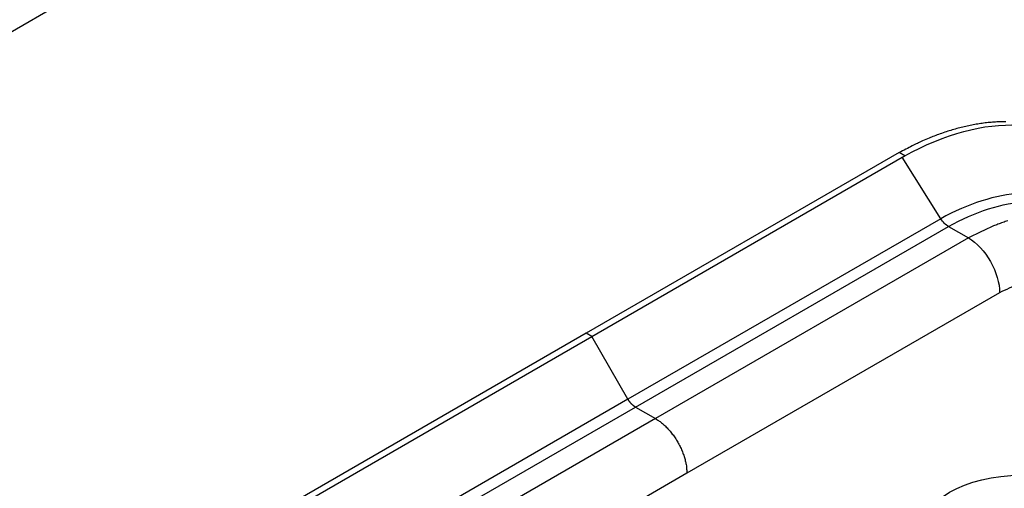
# Model space of a CAD drawing. Extents: x 6 to 291, y 7 to 204.
# Drawn here: x 250 to 252, y 86 to 87 of the extents above; entities that cross this region are included whole.
import ezdxf

# ---------------------------------------------------------------- set-up
doc = ezdxf.new("R2010")
doc.units = 0
doc.linetypes.add('HIDDENNEW0', pattern=[4.5, 1.5, -1.5, 1.5])
for name, color, linetype in [('226', 7, 'CONTINUOUS'), ('MUOTOVIIVAT', 40, 'HIDDENNEW0'), ('TANGVIIVATNONDEF', 40, 'HIDDENNEW0')]:
    doc.layers.add(name, color=color, linetype=linetype)

msp = doc.modelspace()

# ---------------------------------------------------------------- linework, layer by layer
at = {"layer": '226', "color": 40, "linetype": 'CONTINUOUS'}
for p, q in [((250.83827, 86.447593), (250.82875, 86.453088)), ((250.89921, 86.342053), (250.83827, 86.447593)), ((250.9117, 86.328854), (250.94542, 86.309391))]:
    msp.add_line(p, q, dxfattribs=at)
at = {"layer": 'MUOTOVIIVAT', "color": 163, "linetype": 'CONTINUOUS'}
msp.add_line((255.02097, 89.938919), (245.07199, 84.194861), dxfattribs=at)
at = {"layer": 'MUOTOVIIVAT', "color": 40, "linetype": 'CONTINUOUS'}
for p, q in [((251.35555, 86.757114), (250.82875, 86.453088)), ((250.83827, 86.447593), (251.36067, 86.749067)), ((250.82875, 86.453088), (250.3115, 86.154454)), ((250.32102, 86.148959), (250.83827, 86.447593))]:
    msp.add_line(p, q, dxfattribs=at)
msp.add_lwpolyline([(251.53491, 86.808919, 0.00952388), (251.5251, 86.808779, 0.00924977), (251.51521, 86.808282, 0.00897131), (251.50526, 86.80742, 0.00867022), (251.49526, 86.806215, 0.00833671), (251.48522, 86.804661, 0.00812198), (251.47515, 86.802772, 0.00797427), (251.46504, 86.80054, 0.00751204), (251.45495, 86.798015, 0.00682535), (251.44493, 86.795202, 0.00720125), (251.43477, 86.792012, 0.00813224), (251.42439, 86.788403, 0.00608772), (251.41466, 86.784839, 0.00234878), (251.40587, 86.781469, 0.00795664), (251.39471, 86.776576, 0.01280799), (251.37771, 86.768333, 0.00613777), (251.35555, 86.757114, 0.00325901)], format="xyb", dxfattribs=at)
at = {"layer": 'MUOTOVIIVAT', "color": 150, "linetype": 'CONTINUOUS'}
msp.add_ellipse((251.56067, 86.115946), major_axis=(0.17, 0), ratio=0.57735027, start_param=0, end_param=6.2831853, dxfattribs=at)
at = {"layer": 'MUOTOVIIVAT', "color": 40, "linetype": 'CONTINUOUS'}
for points, knots in [([(251.36499, 86.751647), (251.50111, 86.82663), (251.62652, 86.820032), (251.73584, 86.697041), (251.75802, 86.646733), (251.76841, 86.586825)], [0, 0, 0, 0, 0.6174195, 0.6174195, 0.88443371, 0.88443371, 0.88443371, 0.88443371]), ([(251.36067, 86.749067), (251.36109, 86.749316), (251.36181, 86.749745), (251.36284, 86.750354), (251.36386, 86.750966), (251.36458, 86.751398), (251.36499, 86.751647)], [0, 0, 0, 0, 0.29127011, 0.49953302, 0.70793602, 1, 1, 1, 1])]:
    msp.add_open_spline(points, degree=3, knots=knots, dxfattribs=at)
at = {"layer": 'TANGVIIVATNONDEF', "color": 40, "linetype": 'CONTINUOUS'}
for p, q in [((251.36499, 86.751647), (251.35555, 86.757114)), ((251.42565, 86.645847), (251.36067, 86.749067)), ((251.42565, 86.645847), (250.89921, 86.342053)), ((250.9117, 86.328854), (251.43849, 86.632843)), ((251.43849, 86.632843), (251.47221, 86.61338)), ((251.47221, 86.61338), (250.94542, 86.309391)), ((251.5245, 86.521093), (250.99845, 86.217522)), ((250.89921, 86.342053), (250.38196, 86.043419)), ((250.39446, 86.030221), (250.9117, 86.328854)), ((250.94542, 86.309391), (250.42817, 86.010757)), ((250.99845, 86.217522), (250.48121, 85.918898))]:
    msp.add_line(p, q, dxfattribs=at)
for points in [[(251.53858, 86.642327, 0.00811882), (251.5299, 86.63934, 0.00607768), (251.52175, 86.636388, 0.00234291), (251.51439, 86.633596, 0.00794723), (251.50504, 86.629537, 0.01279637), (251.49079, 86.622696, 0.00613169), (251.47221, 86.61338, 0.00325537)], [(251.55693, 86.535739, 0.01383533), (251.5245, 86.521093, 0.00726596)], [(250.9117, 86.328854), (250.91125, 86.329122, -0.00555303), (250.9108, 86.329404, -0.0053485), (250.91034, 86.329701, -0.00519606), (250.90989, 86.330012, -0.00513036), (250.90943, 86.330337, -0.0050361), (250.90897, 86.330676, -0.00494024), (250.90852, 86.331029, -0.00484118), (250.90806, 86.331396, -0.00476138), (250.90761, 86.331776, -0.00467473), (250.90715, 86.332168, -0.00459939), (250.90671, 86.332574, -0.00451901), (250.90626, 86.332992, -0.00444788), (250.90582, 86.333421, -0.00437958), (250.90538, 86.333862, -0.00432344), (250.90494, 86.334314, -0.00424981), (250.90451, 86.334777, -0.00416867), (250.90408, 86.335249, -0.00414627), (250.90367, 86.335731, -0.00417172), (250.90325, 86.336224, -0.00401074), (250.90284, 86.336722, -0.00371688), (250.90245, 86.337225, -0.0040379), (250.90205, 86.337744, -0.00472555), (250.90166, 86.338283, -0.00359203), (250.90129, 86.338793, -0.00131878), (250.90096, 86.339258, -0.00493245), (250.90056, 86.339864, -0.00835732), (250.89997, 86.340809, -0.00411413), (250.89921, 86.342053, -0.00219644)], [(250.94542, 86.309391), (250.94795, 86.307864, -0.01083885), (250.95051, 86.306171, -0.00982135), (250.95311, 86.304305, -0.0092582), (250.95573, 86.302271, -0.00926854), (250.95837, 86.300064, -0.00907343), (250.961, 86.297691, -0.00886071), (250.96363, 86.295148, -0.00862988), (250.96624, 86.292448, -0.00851067), (250.96882, 86.289591, -0.00834771), (250.97136, 86.286592, -0.00824648), (250.97383, 86.283454, -0.00812473), (250.97624, 86.280194, -0.00805645), (250.97856, 86.27682, -0.00798923), (250.98079, 86.273351, -0.00796653), (250.98292, 86.269798, -0.0079279), (250.98493, 86.266181, -0.00789104), (250.98682, 86.262515, -0.00796617), (250.98858, 86.258814, -0.00812652), (250.9902, 86.255093, -0.00801946), (250.99168, 86.251386, -0.00765048), (250.99301, 86.247715, -0.00838775), (250.99419, 86.24403, -0.00988551), (250.99523, 86.240324, -0.0080272), (250.99611, 86.236869, -0.00356812), (250.99683, 86.23377, -0.0109283), (250.99744, 86.23001, -0.01952838), (250.99798, 86.224524, -0.01072101), (250.99845, 86.217522, -0.00611127)]]:
    msp.add_lwpolyline(points, format="xyb", dxfattribs=at)
at = {"layer": 'TANGVIIVATNONDEF', "color": 40, "linetype": 'CONTINUOUS', "extrusion": (18.438222, 18.438222, 18.438222)}
msp.add_open_spline([(251.70927, 86.634748), (251.69849, 86.646137), (251.68652, 86.655873), (251.64138, 86.683362), (251.60262, 86.691991), (251.51806, 86.685947), (251.47188, 86.671166), (251.42565, 86.645847)], degree=3, knots=[18.438222, 18.438222, 18.438222, 18.438222, 22.607041, 22.607041, 32.910604, 32.910604, 43.250361, 43.250361, 43.250361, 43.250361], dxfattribs=at)
at = {"layer": 'TANGVIIVATNONDEF', "color": 40, "linetype": 'CONTINUOUS', "extrusion": (2.036138, 2.036138, 2.036138)}
msp.add_open_spline([(251.43849, 86.632843), (251.48389, 86.657647), (251.52924, 86.672121), (251.61098, 86.677958), (251.64795, 86.670137), (251.67895, 86.652251)], degree=3, knots=[2.0361379, 2.0361379, 2.0361379, 2.0361379, 12.339757, 12.339757, 22.282424, 22.282424, 22.282424, 22.282424], dxfattribs=at)
at = {"layer": 'TANGVIIVATNONDEF', "color": 40, "linetype": 'CONTINUOUS'}
for points in [[(251.43849, 86.632843), (251.43374, 86.635436), (251.42904, 86.640225), (251.42565, 86.645847)], [(251.47221, 86.61338), (251.5004, 86.597594), (251.52546, 86.55371), (251.5245, 86.521093)]]:
    msp.add_open_spline(points, degree=3, dxfattribs=at)

doc.saveas('drawing.dxf')
